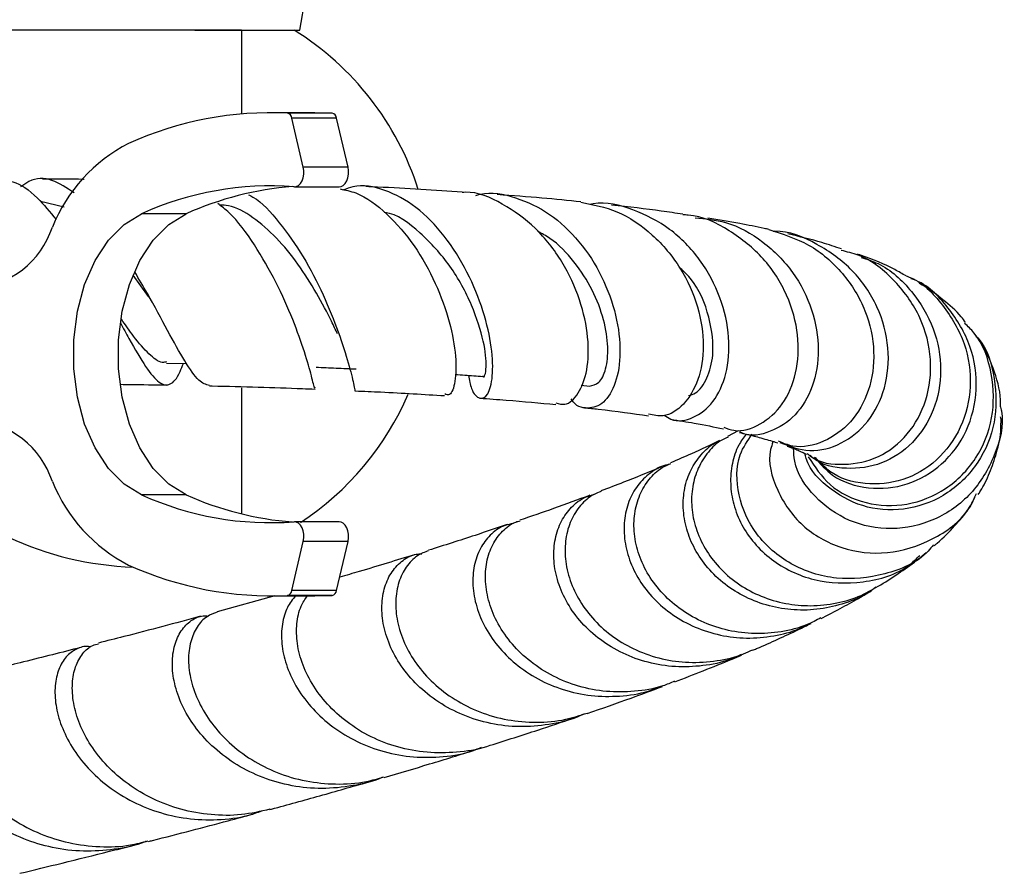
# Model space of a CAD drawing. Units: millimetres. Extents: x 5 to 995, y 5 to 995.
# Drawn here: x 568 to 591, y 191 to 210 of the extents above; entities that cross this region are included whole.
import ezdxf

# ---------------------------------------------------------------- set-up
doc = ezdxf.new("R2010")
doc.units = ezdxf.units.MM

msp = doc.modelspace()

# ---------------------------------------------------------------- linework, layer by layer
at = {"color": 7, "linetype": 'Continuous', "lineweight": 25}
for p, q in [((574.618, 209.876), (575.499, 214.876)), ((572.224, 209.876), (574.618, 209.876)), ((573.284, 209.876), (573.284, 207.964)), ((574.961, 207.992), (573.94, 207.992)), ((575.358, 207.982), (574.961, 207.992)), ((575.358, 207.982), (574.337, 207.982)), ((574.696, 206.751), (574.434, 207.872)), ((575.456, 207.872), (574.434, 207.872)), ((575.718, 206.751), (575.456, 207.872)), ((575.718, 206.751), (574.696, 206.751)), ((574.495, 206.304), (575.517, 206.304)), ((569.241, 205.84), (568.704, 205.965)), ((572.024, 205.688), (571.003, 205.688)), ((571.163, 203.797), (570.814, 204.289)), ((590.064, 202.876), (590.04, 202.907)), ((571.574, 202.282), (572.036, 202.272)), ((573.284, 201.72), (573.284, 198.843)), ((581.032, 201.775), (581.225, 201.755)), ((584.613, 200.733), (584.376, 200.609)), ((572.024, 199.276), (571.003, 199.276)), ((590.005, 199.213), (589.928, 199.044)), ((575.517, 198.66), (574.495, 198.66)), ((574.434, 197.092), (574.696, 198.213)), ((575.718, 198.213), (574.696, 198.213)), ((575.456, 197.092), (575.718, 198.213)), ((575.358, 196.982), (574.337, 196.982)), ((575.456, 197.092), (574.434, 197.092)), ((574.961, 196.972), (575.358, 196.982)), ((574.05, 196.972), (572.728, 196.605)), ((573.94, 196.972), (574.961, 196.972))]:
    msp.add_line(p, q, dxfattribs=at)
at = {"color": 7, "linetype": 'Continuous', "lineweight": 25, "flags": 128}
for points in [[(574.484, 206.304), (574.537, 206.31), (574.587, 206.336), (574.631, 206.38), (574.667, 206.439), (574.693, 206.51), (574.707, 206.589), (574.708, 206.671), (574.696, 206.751)], [(575.517, 206.304), (575.558, 206.31), (575.608, 206.336), (575.653, 206.38), (575.689, 206.439), (575.715, 206.51), (575.729, 206.589), (575.73, 206.671), (575.718, 206.751)], [(571.003, 199.276), (570.607, 199.52), (570.25, 199.88), (569.946, 200.344), (569.707, 200.891), (569.542, 201.502), (569.458, 202.151), (569.458, 202.813), (569.542, 203.462), (569.707, 204.073), (569.946, 204.62), (570.25, 205.084), (570.607, 205.444), (571.003, 205.688)], [(572.024, 199.276), (571.628, 199.52), (571.272, 199.88), (570.967, 200.344), (570.728, 200.891), (570.563, 201.502), (570.479, 202.151), (570.479, 202.813), (570.563, 203.462), (570.728, 204.073), (570.967, 204.62), (571.272, 205.084), (571.628, 205.444), (572.024, 205.688)], [(574.696, 198.213), (574.708, 198.293), (574.707, 198.375), (574.693, 198.454), (574.667, 198.525), (574.631, 198.584), (574.587, 198.628), (574.537, 198.654), (574.484, 198.66)], [(575.718, 198.213), (575.73, 198.293), (575.729, 198.375), (575.715, 198.454), (575.689, 198.525), (575.653, 198.584), (575.608, 198.628), (575.558, 198.654), (575.517, 198.66)]]:
    msp.add_lwpolyline(points, dxfattribs=at)
at = {"color": 7, "linetype": 'Continuous', "lineweight": 25}
for centre, radius, start, end in [((570.97, 204.215), 6.665, 17.7239, 58.1321), ((573.96, 200.099), 7.893, 87.2578, 114.3175), ((574.31, 207.86), 0.125, 5.6472, 77.4247), ((575.331, 207.86), 0.125, 5.6472, 77.4247), ((572.396, 204.01), 3.689, 117.2016, 158.1727), ((573.952, 199.17), 7.154, 85.7334, 114.3463), ((575.017, 199.022), 7.307, 94.4468, 114.1771), ((567.022, 206.031), 2.055, 274.438, 341.5851), ((570.97, 204.215), 6.665, 303.3223, 336.6378), ((567.022, 198.933), 2.055, 18.4149, 85.562), ((571.068, 204.956), 7.333, 221.9993, 268.0394), ((572.396, 200.954), 3.689, 201.8273, 242.7984), ((573.952, 205.794), 7.154, 245.6537, 274.2666), ((575.017, 205.942), 7.307, 245.8229, 265.5532), ((573.96, 204.865), 7.893, 245.6825, 272.7422), ((574.31, 197.104), 0.125, 282.5753, 354.3528), ((575.331, 197.104), 0.125, 282.5753, 354.3528)]:
    msp.add_arc(centre, radius, start, end, dxfattribs=at)
for points, knots in [([(573.284, 209.876), (572.989, 209.876), (572.346, 209.876), (571.164, 209.876), (569.911, 209.876), (568.783, 209.876), (567.927, 209.876), (567.581, 209.876), (567.452, 209.876), (567.489, 209.876), (567.489, 209.876)], [0, 0, 0, 0, 0.1328257, 0.2890634, 0.449854, 0.611124, 0.7683996, 0.9177836, 0.999713, 1, 1, 1, 1]), ([(567.737, 206.44), (567.847, 206.444), (568.135, 206.452), (568.583, 206.133), (568.915, 205.729), (569.057, 205.556)], [0, 0, 0, 0, 0.2602981, 0.6834065, 1, 1, 1, 1]), ([(569.471, 206.164), (569.301, 206.277), (568.947, 206.511), (568.539, 206.51), (568.311, 206.345), (568.248, 206.299)], [0, 0, 0, 0, 0.401584, 0.835112, 1, 1, 1, 1]), ([(569.695, 206.473), (569.691, 206.473), (569.375, 206.476), (569.057, 206.478), (568.744, 206.479)], [0, 0, 0, 0, 0.0150208, 1, 1, 1, 1]), ([(575.534, 206.253), (575.655, 206.23), (576.026, 206.158), (576.618, 205.704), (577.245, 204.983), (577.733, 204.105), (578.052, 203.211), (578.194, 202.41), (578.175, 201.831), (578.059, 201.527), (577.96, 201.563), (577.923, 201.576)], [0, 0, 0, 0, 0.060432, 0.185504, 0.31095, 0.436342, 0.561151, 0.684808, 0.806856, 0.927128, 1, 1, 1, 1]), ([(578.462, 202.001), (578.483, 201.893), (578.541, 201.6), (578.727, 201.437), (578.916, 201.53), (579.031, 201.946), (579.011, 202.618), (578.824, 203.461), (578.458, 204.363), (577.932, 205.203), (577.281, 205.874), (576.562, 206.257), (575.986, 206.376), (575.685, 206.259), (575.616, 206.232)], [0, 0, 0, 0, 0.053338, 0.144013, 0.235465, 0.327637, 0.420402, 0.51356, 0.606808, 0.699728, 0.791885, 0.882981, 0.972966, 1, 1, 1, 1]), ([(578.323, 206.184), (577.697, 206.225), (576.99, 206.271), (576.21, 206.303), (576.12, 206.307)], [0, 0, 0, 0, 0.885035, 1, 1, 1, 1]), ([(578.629, 206.103), (578.662, 206.113), (578.956, 206.203), (579.551, 206.08), (580.332, 205.719), (581.016, 205.073), (581.538, 204.257), (581.858, 203.362), (581.955, 202.503), (581.842, 201.798), (581.558, 201.335), (581.192, 201.221), (580.905, 201.288), (580.811, 201.461), (580.808, 201.467)], [0, 0, 0, 0, 0.011929, 0.106403, 0.201611, 0.297949, 0.395603, 0.494533, 0.594475, 0.695012, 0.795709, 0.896216, 0.996295, 1, 1, 1, 1]), ([(573.444, 206.121), (573.479, 206.105), (573.723, 205.988), (574.158, 205.497), (574.707, 204.725), (575.166, 203.831), (575.513, 202.97), (575.74, 202.238), (575.854, 201.783), (575.88, 201.593), (575.882, 201.661), (575.882, 201.668)], [0, 0, 0, 0, 0.022565, 0.157507, 0.293614, 0.430937, 0.569179, 0.707802, 0.846206, 0.983881, 1, 1, 1, 1]), ([(580.459, 201.373), (580.527, 201.353), (580.711, 201.3), (580.989, 201.563), (581.192, 202.095), (581.218, 202.854), (581.031, 203.728), (580.624, 204.61), (580.014, 205.395), (579.252, 205.935), (578.656, 206.199), (578.348, 206.175), (578.323, 206.173)], [0, 0, 0, 0, 0.0644322, 0.1769045, 0.2899639, 0.4040722, 0.5194641, 0.6360859, 0.753644, 0.8716841, 0.989724, 1, 1, 1, 1]), ([(581.029, 205.96), (580.739, 205.99), (580.153, 206.051), (579.469, 206.1), (579.122, 206.125)], [0, 0, 0, 0, 0.493839, 1, 1, 1, 1]), ([(582.93, 201.093), (582.978, 201.06), (583.183, 200.92), (583.607, 201.004), (584.068, 201.357), (584.373, 202.012), (584.443, 202.855), (584.244, 203.779), (583.779, 204.655), (583.084, 205.377), (582.236, 205.805), (581.581, 205.974), (581.258, 205.902), (581.233, 205.896)], [0, 0, 0, 0, 0.033009, 0.139991, 0.247403, 0.355111, 0.46291, 0.5705, 0.677495, 0.783478, 0.888107, 0.991232, 1, 1, 1, 1]), ([(574.967, 201.727), (574.964, 201.715), (574.954, 201.679), (574.894, 201.959), (574.739, 202.503), (574.471, 203.264), (574.086, 204.135), (573.59, 204.991), (573.129, 205.63), (572.833, 205.856), (572.746, 205.922)], [0, 0, 0, 0, 0.072464, 0.211952, 0.352924, 0.495972, 0.641362, 0.788951, 0.938258, 1, 1, 1, 1]), ([(575.475, 202.947), (575.432, 203.041), (575.308, 203.309), (575.008, 203.877), (574.586, 204.543), (574.091, 205.158), (573.552, 205.619), (573.108, 205.875), (572.856, 205.885), (572.788, 205.888)], [0, 0, 0, 0, 0.091071, 0.26197, 0.432776, 0.602871, 0.771797, 0.939306, 1, 1, 1, 1]), ([(581.027, 205.95), (581.305, 205.897), (581.895, 205.783), (582.688, 205.234), (583.33, 204.469), (583.73, 203.568), (583.861, 202.663), (583.732, 201.868), (583.391, 201.307), (582.963, 201.029), (582.686, 201.092), (582.574, 201.117)], [0, 0, 0, 0, 0.104866, 0.221734, 0.33922, 0.456953, 0.574498, 0.691447, 0.80751, 0.922641, 1, 1, 1, 1]), ([(583.357, 205.676), (583.195, 205.701), (582.707, 205.776), (582.121, 205.842), (581.73, 205.887)], [0, 0, 0, 0, 0.33188, 1, 1, 1, 1]), ([(578.788, 201.99), (578.79, 201.986), (578.827, 201.916), (578.89, 202.167), (578.836, 202.736), (578.57, 203.593), (578.075, 204.517), (577.383, 205.264), (576.834, 205.691), (576.548, 205.717), (576.543, 205.717)], [0, 0, 0, 0, 0.009548, 0.173017, 0.338249, 0.504356, 0.670207, 0.834707, 0.997107, 1, 1, 1, 1]), ([(584.289, 200.819), (584.365, 200.79), (584.635, 200.685), (585.139, 200.853), (585.653, 201.305), (585.97, 202.033), (586.02, 202.917), (585.769, 203.843), (585.227, 204.698), (584.437, 205.325), (583.769, 205.656), (583.396, 205.661), (583.356, 205.662)], [0, 0, 0, 0, 0.045482, 0.16205, 0.278596, 0.395451, 0.512823, 0.630753, 0.74911, 0.867622, 0.985941, 1, 1, 1, 1]), ([(583.632, 205.598), (583.867, 205.575), (584.423, 205.522), (585.213, 205.073), (585.902, 204.373), (586.342, 203.499), (586.491, 202.573), (586.346, 201.72), (585.941, 201.046), (585.366, 200.689), (584.886, 200.588), (584.673, 200.703), (584.652, 200.714)], [0, 0, 0, 0, 0.080525, 0.189799, 0.300446, 0.41256, 0.52604, 0.640634, 0.756005, 0.871791, 0.987678, 1, 1, 1, 1]), ([(585.316, 205.33), (585.281, 205.337), (585.071, 205.384), (584.626, 205.472), (584.172, 205.549), (583.925, 205.591)], [0, 0, 0, 0, 0.084867, 0.502795, 1, 1, 1, 1]), ([(585.314, 205.325), (585.628, 205.227), (586.269, 205.027), (587.04, 204.35), (587.562, 203.488), (587.762, 202.534), (587.633, 201.631), (587.211, 200.896), (586.586, 200.456), (585.971, 200.316), (585.642, 200.454), (585.534, 200.5)], [0, 0, 0, 0, 0.112629, 0.230441, 0.348891, 0.467705, 0.5866, 0.705329, 0.823761, 0.941928, 1, 1, 1, 1]), ([(585.564, 200.467), (585.79, 200.384), (586.248, 200.215), (586.99, 200.406), (587.61, 200.912), (588.002, 201.69), (588.088, 202.623), (587.836, 203.576), (587.265, 204.43), (586.44, 205.014), (585.773, 205.303), (585.426, 205.286), (585.414, 205.286)], [0, 0, 0, 0, 0.109607, 0.221834, 0.334057, 0.44614, 0.557898, 0.66908, 0.779377, 0.888497, 0.996273, 1, 1, 1, 1]), ([(581.225, 201.757), (581.298, 201.771), (581.448, 201.797), (581.612, 202.125), (581.666, 202.627), (581.571, 203.261), (581.314, 203.951), (580.891, 204.599), (580.453, 205.071), (580.139, 205.235), (580.045, 205.284)], [0, 0, 0, 0, 0.131263, 0.266245, 0.401952, 0.537968, 0.673801, 0.808938, 0.942924, 1, 1, 1, 1]), ([(586.975, 204.884), (586.829, 204.934), (586.464, 205.058), (586.016, 205.165), (585.747, 205.23)], [0, 0, 0, 0, 0.400079, 1, 1, 1, 1]), ([(586.191, 200.219), (586.216, 200.197), (586.442, 200), (587.043, 199.93), (587.832, 200.088), (588.515, 200.621), (588.949, 201.413), (589.061, 202.362), (588.818, 203.335), (588.231, 204.169), (587.568, 204.709), (587.098, 204.82), (586.966, 204.851)], [0, 0, 0, 0, 0.0148456, 0.1330745, 0.2507804, 0.3682013, 0.485524, 0.6028589, 0.7202245, 0.837538, 0.9546191, 1, 1, 1, 1]), ([(587.425, 204.691), (587.555, 204.649), (588.005, 204.504), (588.612, 203.932), (589.123, 203.081), (589.293, 202.111), (589.116, 201.182), (588.627, 200.424), (587.902, 199.939), (587.093, 199.838), (586.492, 199.951), (586.278, 200.163), (586.256, 200.184)], [0, 0, 0, 0, 0.046098, 0.160036, 0.275257, 0.391727, 0.509314, 0.627824, 0.747031, 0.866699, 0.986625, 1, 1, 1, 1]), ([(588.447, 204.268), (588.362, 204.317), (588.046, 204.5), (587.683, 204.655), (587.362, 204.758), (587.34, 204.765)], [0, 0, 0, 0, 0.2558893, 0.9495955, 1, 1, 1, 1]), ([(583.481, 201.541), (583.536, 201.556), (583.704, 201.601), (583.923, 201.921), (584.082, 202.502), (583.991, 203.315), (583.696, 204.074), (583.352, 204.395), (583.263, 204.479)], [0, 0, 0, 0, 0.087568, 0.265366, 0.443792, 0.681082, 0.91718, 1, 1, 1, 1]), ([(572.558, 201.77), (572.479, 201.791), (572.316, 201.835), (572.002, 202.3), (571.61, 202.997), (571.221, 203.737), (570.949, 204.196), (570.851, 204.361)], [0, 0, 0, 0, 0.206463, 0.426875, 0.649435, 0.873656, 1, 1, 1, 1]), ([(586.359, 200.133), (586.487, 199.986), (586.806, 199.618), (587.587, 199.38), (588.485, 199.461), (589.297, 199.93), (589.87, 200.704), (590.107, 201.667), (589.968, 202.684), (589.445, 203.554), (588.92, 204.089), (588.574, 204.2), (588.554, 204.206)], [0, 0, 0, 0, 0.077448, 0.193303, 0.308962, 0.424377, 0.539456, 0.654066, 0.76802, 0.881098, 0.993115, 1, 1, 1, 1]), ([(588.448, 204.27), (588.465, 204.264), (588.805, 204.148), (589.318, 203.612), (589.832, 202.745), (589.969, 201.739), (589.738, 200.79), (589.179, 200.026), (588.386, 199.561), (587.51, 199.479), (586.777, 199.687), (586.484, 200.014), (586.381, 200.128)], [0, 0, 0, 0, 0.006042, 0.121001, 0.236644, 0.352795, 0.469291, 0.585988, 0.702797, 0.819722, 0.936882, 1, 1, 1, 1]), ([(589.804, 203.209), (589.772, 203.252), (589.623, 203.45), (589.304, 203.716), (588.983, 203.97), (588.79, 204.075), (588.743, 204.101)], [0, 0, 0, 0, 0.1119413, 0.5193133, 0.8820807, 1, 1, 1, 1]), ([(571.164, 203.801), (571.185, 203.769), (571.229, 203.704), (571.271, 203.628), (571.293, 203.589)], [0, 0, 0, 0, 0.498644, 1, 1, 1, 1]), ([(571.577, 202.308), (571.545, 202.301), (571.423, 202.275), (571.179, 202.474), (570.87, 202.821), (570.641, 203.147), (570.546, 203.282)], [0, 0, 0, 0, 0.116049, 0.439609, 0.767745, 1, 1, 1, 1]), ([(570.523, 203.198), (570.589, 203.077), (570.807, 202.678), (571.106, 202.169), (571.416, 201.787), (571.666, 201.761), (571.833, 201.944), (571.938, 202.209), (571.963, 202.274)], [0, 0, 0, 0, 0.094068, 0.30906, 0.520345, 0.72802, 0.932724, 1, 1, 1, 1]), ([(586.215, 200.146), (586.364, 199.917), (586.679, 199.434), (587.519, 199.037), (588.472, 198.998), (589.383, 199.363), (590.083, 200.071), (590.466, 201.017), (590.439, 202.034), (590.18, 202.814), (589.857, 203.119), (589.783, 203.188)], [0, 0, 0, 0, 0.1106357, 0.2341155, 0.3568735, 0.479078, 0.6008825, 0.7224006, 0.8436844, 0.964709, 1, 1, 1, 1]), ([(590.037, 202.904), (590.053, 202.888), (590.302, 202.63), (590.499, 201.917), (590.523, 200.917), (590.132, 199.975), (589.427, 199.269), (588.516, 198.902), (587.542, 198.931), (586.718, 199.358), (586.221, 199.851), (586.148, 200.182), (586.139, 200.22)], [0, 0, 0, 0, 0.007962, 0.127016, 0.247166, 0.368309, 0.490302, 0.612988, 0.73621, 0.859837, 0.98378, 1, 1, 1, 1]), ([(590.603, 201.302), (590.603, 201.35), (590.605, 201.641), (590.443, 202.167), (590.247, 202.641), (590.093, 202.838), (590.087, 202.846)], [0, 0, 0, 0, 0.088504, 0.537017, 0.981965, 1, 1, 1, 1]), ([(574.989, 202.187), (575.141, 202.181), (575.446, 202.168), (575.751, 202.155), (575.903, 202.149)], [0, 0, 0, 0, 0.5, 1, 1, 1, 1]), ([(578.159, 202.022), (578.234, 202.017), (578.444, 202.002), (578.653, 201.988), (578.788, 201.978)], [0, 0, 0, 0, 0.359134, 1, 1, 1, 1]), ([(570.529, 201.797), (570.602, 201.796), (570.952, 201.792), (571.299, 201.786), (571.573, 201.781)], [0, 0, 0, 0, 0.2080922, 1, 1, 1, 1]), ([(572.558, 201.761), (572.578, 201.761), (573.302, 201.746), (574.123, 201.723), (574.869, 201.691), (574.965, 201.687)], [0, 0, 0, 0, 0.023897, 0.874899, 1, 1, 1, 1]), ([(575.88, 201.647), (576.075, 201.639), (576.796, 201.609), (577.446, 201.568), (577.92, 201.538)], [0, 0, 0, 0, 0.271399, 1, 1, 1, 1]), ([(578.721, 201.48), (578.925, 201.466), (579.548, 201.422), (580.09, 201.37), (580.455, 201.335)], [0, 0, 0, 0, 0.3274808, 1, 1, 1, 1]), ([(581.111, 201.264), (581.216, 201.253), (581.762, 201.196), (582.209, 201.131), (582.57, 201.08)], [0, 0, 0, 0, 0.194023, 1, 1, 1, 1]), ([(590.595, 201.3), (590.604, 201.263), (590.698, 200.894), (590.495, 200.147), (589.973, 199.26), (589.114, 198.655), (588.114, 198.437), (587.118, 198.632), (586.336, 199.201), (585.899, 199.838), (585.885, 200.234), (585.882, 200.329)], [0, 0, 0, 0, 0.0147658, 0.1481533, 0.2819731, 0.4161469, 0.550657, 0.6855613, 0.8209888, 0.9571005, 1, 1, 1, 1]), ([(590.608, 200.9), (590.612, 200.915), (590.627, 200.966), (590.611, 201.019), (590.599, 201.056)], [0, 0, 0, 0, 0.291369, 1, 1, 1, 1]), ([(583.077, 201), (583.262, 200.97), (583.713, 200.899), (584.069, 200.824), (584.279, 200.78)], [0, 0, 0, 0, 0.409657, 1, 1, 1, 1]), ([(590.094, 199.285), (590.111, 199.311), (590.205, 199.45), (590.355, 199.76), (590.524, 200.257), (590.614, 200.637), (590.608, 200.864), (590.607, 200.9)], [0, 0, 0, 0, 0.065907, 0.352163, 0.623614, 0.940383, 1, 1, 1, 1]), ([(584.385, 200.593), (584.322, 200.564), (584.136, 200.477), (583.889, 200.218), (583.67, 199.848), (583.552, 199.408), (583.546, 198.937), (583.657, 198.452), (583.88, 197.989), (584.213, 197.566), (584.635, 197.214), (585.138, 196.945), (585.689, 196.781), (586.276, 196.727), (586.86, 196.791), (587.407, 196.952), (587.721, 197.138), (587.868, 197.225)], [0, 0, 0, 0, 0.035841, 0.10549, 0.177178, 0.246475, 0.317801, 0.38673, 0.457677, 0.526242, 0.596814, 0.665034, 0.735249, 0.803154, 0.873042, 0.94067, 1, 1, 1, 1]), ([(584.799, 200.661), (584.738, 200.579), (584.593, 200.382), (584.468, 199.991), (584.426, 199.532), (584.499, 199.052), (584.682, 198.591), (584.974, 198.163), (585.484, 197.679), (586.33, 197.267), (587.46, 197.235), (588.341, 197.48), (588.684, 197.82), (588.757, 197.892)], [0, 0, 0, 0, 0.054203, 0.129307, 0.206604, 0.281437, 0.358452, 0.433054, 0.509829, 0.66023, 0.810187, 0.959661, 1, 1, 1, 1]), ([(589.07, 198.135), (589.031, 198.087), (588.76, 197.747), (587.959, 197.42), (586.848, 197.299), (585.782, 197.645), (584.977, 198.351), (584.572, 199.265), (584.563, 200.125), (584.831, 200.51), (584.935, 200.66)], [0, 0, 0, 0, 0.024153, 0.169762, 0.315801, 0.462335, 0.609472, 0.757332, 0.906015, 1, 1, 1, 1]), ([(584.645, 200.697), (584.7, 200.684), (584.883, 200.643), (585.159, 200.568), (585.398, 200.499), (585.501, 200.464), (585.52, 200.458)], [0, 0, 0, 0, 0.145951, 0.494272, 0.904842, 1, 1, 1, 1]), ([(584.194, 200.518), (583.986, 200.417), (583.64, 200.248), (583.233, 200.074), (583.071, 200.004)], [0, 0, 0, 0, 0.60036, 1, 1, 1, 1]), ([(587.759, 197.166), (587.706, 197.127), (587.492, 196.968), (587.058, 196.793), (586.482, 196.652), (585.894, 196.633), (585.316, 196.726), (584.781, 196.927), (584.302, 197.225), (583.909, 197.599), (583.613, 198.032), (583.423, 198.499), (583.346, 198.975), (583.382, 199.438), (583.524, 199.856), (583.766, 200.204), (584, 200.425), (584.163, 200.491), (584.199, 200.505)], [0, 0, 0, 0, 0.022979, 0.091459, 0.158327, 0.227118, 0.294245, 0.363306, 0.430654, 0.499944, 0.567481, 0.635017, 0.704495, 0.772287, 0.842032, 0.910012, 0.979949, 1, 1, 1, 1]), ([(585.41, 200.482), (585.39, 200.425), (585.27, 200.086), (585.468, 199.356), (586.029, 198.537), (586.948, 198.006), (588.027, 197.884), (589.06, 198.212), (589.79, 198.738), (589.997, 199.185), (590.053, 199.305)], [0, 0, 0, 0, 0.031105, 0.185639, 0.339146, 0.491682, 0.643353, 0.794295, 0.944649, 1, 1, 1, 1]), ([(585.732, 200.386), (585.74, 200.384), (585.862, 200.343), (586.021, 200.276), (586.125, 200.227), (586.177, 200.203)], [0, 0, 0, 0, 0.03356, 0.510467, 1, 1, 1, 1]), ([(582.853, 199.909), (582.829, 199.899), (582.568, 199.785), (582.114, 199.603), (581.66, 199.429), (581.486, 199.363)], [0, 0, 0, 0, 0.059228, 0.64085, 1, 1, 1, 1]), ([(583.031, 199.966), (583.022, 199.965), (582.885, 199.949), (582.643, 199.807), (582.344, 199.546), (582.128, 199.18), (582.012, 198.754), (582.007, 198.281), (582.118, 197.797), (582.346, 197.326), (582.68, 196.895), (583.112, 196.527), (583.628, 196.241), (584.2, 196.059), (584.812, 195.988), (585.424, 196.043), (585.924, 196.167), (586.189, 196.31), (586.275, 196.356)], [0, 0, 0, 0, 0.004742, 0.073311, 0.14388, 0.212212, 0.282536, 0.350657, 0.420763, 0.488706, 0.556318, 0.625883, 0.693603, 0.763294, 0.830865, 0.900405, 0.967797, 1, 1, 1, 1]), ([(586.503, 196.468), (586.4, 196.414), (586.114, 196.263), (585.6, 196.138), (584.99, 196.09), (584.392, 196.164), (583.824, 196.349), (583.319, 196.633), (582.89, 197.003), (582.561, 197.434), (582.338, 197.906), (582.231, 198.387), (582.24, 198.856), (582.357, 199.282), (582.576, 199.639), (582.823, 199.883), (583.012, 199.961), (583.078, 199.989)], [0, 0, 0, 0, 0.0399715, 0.1109115, 0.1800594, 0.2511991, 0.320567, 0.3919315, 0.4615472, 0.5331649, 0.6030583, 0.6749601, 0.7451605, 0.8173771, 0.8879055, 0.9604594, 1, 1, 1, 1]), ([(581.232, 199.265), (581.23, 199.265), (580.969, 199.164), (580.443, 198.974), (579.896, 198.785), (579.639, 198.695)], [0, 0, 0, 0, 0.004793, 0.532749, 1, 1, 1, 1]), ([(584.687, 195.633), (584.604, 195.594), (584.326, 195.463), (583.814, 195.363), (583.178, 195.336), (582.558, 195.435), (581.976, 195.647), (581.462, 195.956), (581.031, 196.35), (580.706, 196.798), (580.491, 197.283), (580.397, 197.767), (580.418, 198.231), (580.547, 198.64), (580.773, 198.973), (581.049, 199.205), (581.264, 199.268), (581.358, 199.295)], [0, 0, 0, 0, 0.030199, 0.100845, 0.169753, 0.240647, 0.309745, 0.380838, 0.450085, 0.521332, 0.590706, 0.662084, 0.731582, 0.803087, 0.87272, 0.944363, 1, 1, 1, 1]), ([(581.492, 199.348), (581.434, 199.328), (581.255, 199.268), (581.012, 199.045), (580.79, 198.703), (580.669, 198.284), (580.658, 197.812), (580.765, 197.324), (580.99, 196.845), (581.326, 196.401), (581.762, 196.019), (582.287, 195.716), (582.871, 195.519), (583.499, 195.433), (584.129, 195.476), (584.622, 195.582), (584.875, 195.708), (584.941, 195.741)], [0, 0, 0, 0, 0.0358585, 0.1101532, 0.1821203, 0.2561877, 0.3278919, 0.4016902, 0.4731073, 0.5440143, 0.6169695, 0.6879671, 0.7610362, 0.8317887, 0.904604, 0.9751411, 1, 1, 1, 1]), ([(589.091, 198.118), (589.114, 198.137), (589.28, 198.275), (589.54, 198.548), (589.798, 198.832), (589.916, 199.015), (589.934, 199.042)], [0, 0, 0, 0, 0.072207, 0.527506, 0.93063, 1, 1, 1, 1]), ([(579.349, 198.597), (579.107, 198.515), (578.532, 198.32), (577.91, 198.124), (577.55, 198.01)], [0, 0, 0, 0, 0.419921, 1, 1, 1, 1]), ([(579.489, 198.618), (579.426, 198.608), (579.243, 198.579), (578.986, 198.401), (578.743, 198.106), (578.592, 197.721), (578.545, 197.27), (578.615, 196.787), (578.805, 196.293), (579.112, 195.825), (579.53, 195.404), (580.038, 195.061), (580.625, 194.813), (581.256, 194.678), (581.915, 194.669), (582.467, 194.748), (582.779, 194.874), (582.883, 194.917)], [0, 0, 0, 0, 0.038402, 0.110902, 0.181201, 0.253544, 0.323722, 0.395939, 0.466021, 0.538139, 0.608133, 0.680161, 0.750061, 0.821993, 0.891786, 0.963608, 1, 1, 1, 1]), ([(583.164, 195.023), (583.077, 194.985), (582.786, 194.861), (582.256, 194.777), (581.604, 194.771), (580.974, 194.892), (580.386, 195.125), (579.872, 195.454), (579.444, 195.864), (579.126, 196.324), (578.92, 196.814), (578.835, 197.298), (578.866, 197.754), (579.002, 198.15), (579.234, 198.458), (579.458, 198.639), (579.609, 198.675), (579.643, 198.683)], [0, 0, 0, 0, 0.031582, 0.104782, 0.176062, 0.249399, 0.320834, 0.394329, 0.465951, 0.539637, 0.611478, 0.685387, 0.757464, 0.831617, 0.903927, 0.978321, 1, 1, 1, 1]), ([(577.232, 197.91), (576.821, 197.782), (576.272, 197.612), (575.676, 197.44), (575.527, 197.396)], [0, 0, 0, 0, 0.7487393, 1, 1, 1, 1]), ([(581.088, 194.274), (581.065, 194.262), (580.847, 194.149), (580.377, 194.039), (579.713, 193.964), (579.043, 194.026), (578.412, 194.204), (577.835, 194.493), (577.345, 194.868), (576.954, 195.31), (576.675, 195.79), (576.514, 196.281), (576.471, 196.758), (576.541, 197.184), (576.711, 197.541), (576.962, 197.791), (577.203, 197.925), (577.356, 197.929), (577.398, 197.93)], [0, 0, 0, 0, 0.007843, 0.075766, 0.14565, 0.213714, 0.283743, 0.351915, 0.422057, 0.490306, 0.558459, 0.628576, 0.696898, 0.767197, 0.835561, 0.905902, 0.974318, 1, 1, 1, 1]), ([(577.554, 198.001), (577.467, 197.968), (577.272, 197.895), (577.036, 197.645), (576.86, 197.292), (576.787, 196.864), (576.827, 196.385), (576.986, 195.892), (577.264, 195.41), (577.653, 194.969), (578.141, 194.594), (578.717, 194.305), (579.347, 194.126), (580.015, 194.069), (580.634, 194.12), (581.011, 194.245), (581.171, 194.298)], [0, 0, 0, 0, 0.060437, 0.135731, 0.208773, 0.28394, 0.356825, 0.431832, 0.50454, 0.576849, 0.651246, 0.723676, 0.798216, 0.870477, 0.944842, 1, 1, 1, 1]), ([(587.871, 197.221), (588.022, 197.318), (588.321, 197.509), (588.665, 197.758), (588.849, 197.914), (588.903, 197.96)], [0, 0, 0, 0, 0.420378, 0.827292, 1, 1, 1, 1]), ([(586.509, 196.456), (586.637, 196.522), (586.916, 196.665), (587.293, 196.871), (587.547, 197.023), (587.661, 197.092)], [0, 0, 0, 0, 0.318832, 0.693204, 1, 1, 1, 1]), ([(574.521, 196.972), (574.453, 196.888), (574.313, 196.715), (574.203, 196.334), (574.188, 195.889), (574.291, 195.404), (574.511, 194.912), (574.848, 194.441), (575.298, 194.015), (575.838, 193.67), (576.457, 193.42), (577.12, 193.285), (577.809, 193.281), (578.366, 193.359), (578.672, 193.481), (578.762, 193.517)], [0, 0, 0, 0, 0.0751148, 0.1551071, 0.2374185, 0.3173906, 0.3971747, 0.4792594, 0.5592315, 0.6415211, 0.7214934, 0.8037845, 0.8837313, 0.9659985, 1, 1, 1, 1]), ([(578.961, 193.561), (578.958, 193.56), (578.743, 193.47), (578.28, 193.401), (577.596, 193.372), (576.929, 193.482), (576.301, 193.706), (575.747, 194.031), (575.277, 194.44), (574.916, 194.902), (574.669, 195.396), (574.542, 195.886), (574.535, 196.344), (574.619, 196.721), (574.739, 196.896), (574.791, 196.972)], [0, 0, 0, 0, 0.001037, 0.086759, 0.170131, 0.255913, 0.339371, 0.425241, 0.508815, 0.594803, 0.678517, 0.764648, 0.848514, 0.934802, 1, 1, 1, 1]), ([(572.731, 196.596), (572.651, 196.569), (572.475, 196.508), (572.263, 196.272), (572.112, 195.933), (572.06, 195.514), (572.118, 195.04), (572.295, 194.546), (572.589, 194.059), (572.994, 193.609), (573.5, 193.223), (574.095, 192.922), (574.747, 192.729), (575.438, 192.661), (576.044, 192.695), (576.402, 192.803), (576.534, 192.842)], [0, 0, 0, 0, 0.062519, 0.138253, 0.211837, 0.287557, 0.361087, 0.436753, 0.510205, 0.583371, 0.658648, 0.731969, 0.807418, 0.880672, 0.956051, 1, 1, 1, 1]), ([(572.351, 196.504), (571.78, 196.349), (571.029, 196.147), (570.215, 195.943), (570.021, 195.894)], [0, 0, 0, 0, 0.761145, 1, 1, 1, 1]), ([(576.504, 192.834), (576.499, 192.831), (576.288, 192.728), (575.818, 192.627), (575.127, 192.553), (574.429, 192.621), (573.773, 192.806), (573.171, 193.102), (572.657, 193.485), (572.244, 193.933), (571.942, 194.418), (571.758, 194.911), (571.691, 195.387), (571.735, 195.807), (571.877, 196.156), (572.098, 196.395), (572.328, 196.521), (572.482, 196.514), (572.536, 196.511)], [0, 0, 0, 0, 0.001696, 0.069563, 0.139394, 0.207319, 0.277211, 0.345154, 0.415066, 0.482992, 0.550705, 0.620371, 0.688231, 0.75806, 0.825875, 0.895658, 0.963437, 1, 1, 1, 1]), ([(584.947, 195.729), (584.977, 195.742), (585.175, 195.826), (585.523, 195.983), (585.939, 196.174), (586.185, 196.296), (586.281, 196.343)], [0, 0, 0, 0, 0.06358, 0.417873, 0.7723, 1, 1, 1, 1]), ([(573.935, 192.101), (573.719, 192.053), (573.276, 191.953), (572.583, 191.961), (571.9, 192.082), (571.257, 192.324), (570.689, 192.663), (570.208, 193.084), (569.837, 193.553), (569.58, 194.046), (569.44, 194.531), (569.413, 194.981), (569.489, 195.372), (569.655, 195.665), (569.844, 195.841), (569.98, 195.867), (570.025, 195.876)], [0, 0, 0, 0, 0.070106, 0.143676, 0.219379, 0.292925, 0.368603, 0.44215, 0.517827, 0.591399, 0.66484, 0.740398, 0.81402, 0.889775, 0.963421, 1, 1, 1, 1]), ([(569.618, 195.792), (569.189, 195.683), (568.397, 195.48), (567.538, 195.276), (567.143, 195.183)], [0, 0, 0, 0, 0.540992, 1, 1, 1, 1]), ([(569.847, 195.803), (569.841, 195.805), (569.739, 195.836), (569.548, 195.78), (569.304, 195.626), (569.123, 195.349), (569.025, 194.98), (569.028, 194.544), (569.142, 194.064), (569.372, 193.572), (569.717, 193.094), (570.174, 192.658), (570.723, 192.298), (571.353, 192.03), (572.03, 191.875), (572.738, 191.85), (573.321, 191.913), (573.648, 192.03), (573.749, 192.067)], [0, 0, 0, 0, 0.004024, 0.073671, 0.141391, 0.21107, 0.278849, 0.348588, 0.41645, 0.484265, 0.554034, 0.622033, 0.691997, 0.760084, 0.83014, 0.898297, 0.968427, 1, 1, 1, 1]), ([(583.169, 195.01), (583.387, 195.093), (583.835, 195.266), (584.338, 195.469), (584.621, 195.59), (584.693, 195.621)], [0, 0, 0, 0, 0.413626, 0.850365, 1, 1, 1, 1]), ([(571.108, 191.37), (571.102, 191.367), (570.876, 191.266), (570.391, 191.178), (569.677, 191.124), (568.973, 191.21), (568.302, 191.414), (567.698, 191.723), (567.172, 192.122), (566.751, 192.577), (566.439, 193.07), (566.246, 193.562), (566.166, 194.03), (566.193, 194.438), (566.313, 194.77), (566.505, 194.992), (566.724, 195.104), (566.875, 195.082), (566.939, 195.073)], [0, 0, 0, 0, 0.002034, 0.071122, 0.138238, 0.207302, 0.274359, 0.343365, 0.410332, 0.479246, 0.546096, 0.614891, 0.681602, 0.750255, 0.816821, 0.885325, 0.95176, 1, 1, 1, 1]), ([(567.147, 195.171), (567.078, 195.148), (566.925, 195.097), (566.743, 194.876), (566.619, 194.551), (566.587, 194.144), (566.662, 193.678), (566.85, 193.188), (567.156, 192.696), (567.569, 192.24), (568.088, 191.84), (568.685, 191.529), (569.35, 191.318), (570.046, 191.233), (570.664, 191.251), (571.025, 191.347), (571.161, 191.383)], [0, 0, 0, 0, 0.061225, 0.136703, 0.210135, 0.285692, 0.35917, 0.434776, 0.508279, 0.583912, 0.657428, 0.733075, 0.806608, 0.88227, 0.955839, 1, 1, 1, 1]), ([(581.174, 194.288), (581.511, 194.405), (582.101, 194.61), (582.652, 194.815), (582.888, 194.904)], [0, 0, 0, 0, 0.571131, 1, 1, 1, 1]), ([(578.961, 193.561), (579.327, 193.677), (579.98, 193.884), (580.592, 194.091), (580.861, 194.183)], [0, 0, 0, 0, 0.560131, 1, 1, 1, 1]), ([(576.538, 192.829), (576.888, 192.931), (577.603, 193.14), (578.276, 193.349), (578.62, 193.456)], [0, 0, 0, 0, 0.4886, 1, 1, 1, 1]), ([(573.936, 192.097), (573.948, 192.1), (574.337, 192.204), (575.092, 192.414), (575.814, 192.62), (576.181, 192.725)], [0, 0, 0, 0, 0.015032, 0.49978, 1, 1, 1, 1]), ([(571.165, 191.367), (571.195, 191.375), (571.527, 191.459), (572.133, 191.617), (572.899, 191.817), (573.361, 191.942), (573.548, 191.992)], [0, 0, 0, 0, 0.037169, 0.402437, 0.757243, 1, 1, 1, 1]), ([(568.227, 190.641), (568.551, 190.719), (569.247, 190.886), (570.084, 191.094), (570.595, 191.223), (570.754, 191.263)], [0, 0, 0, 0, 0.374666, 0.805254, 1, 1, 1, 1])]:
    msp.add_open_spline(points, degree=3, knots=knots, dxfattribs=at)

doc.saveas('drawing.dxf')
